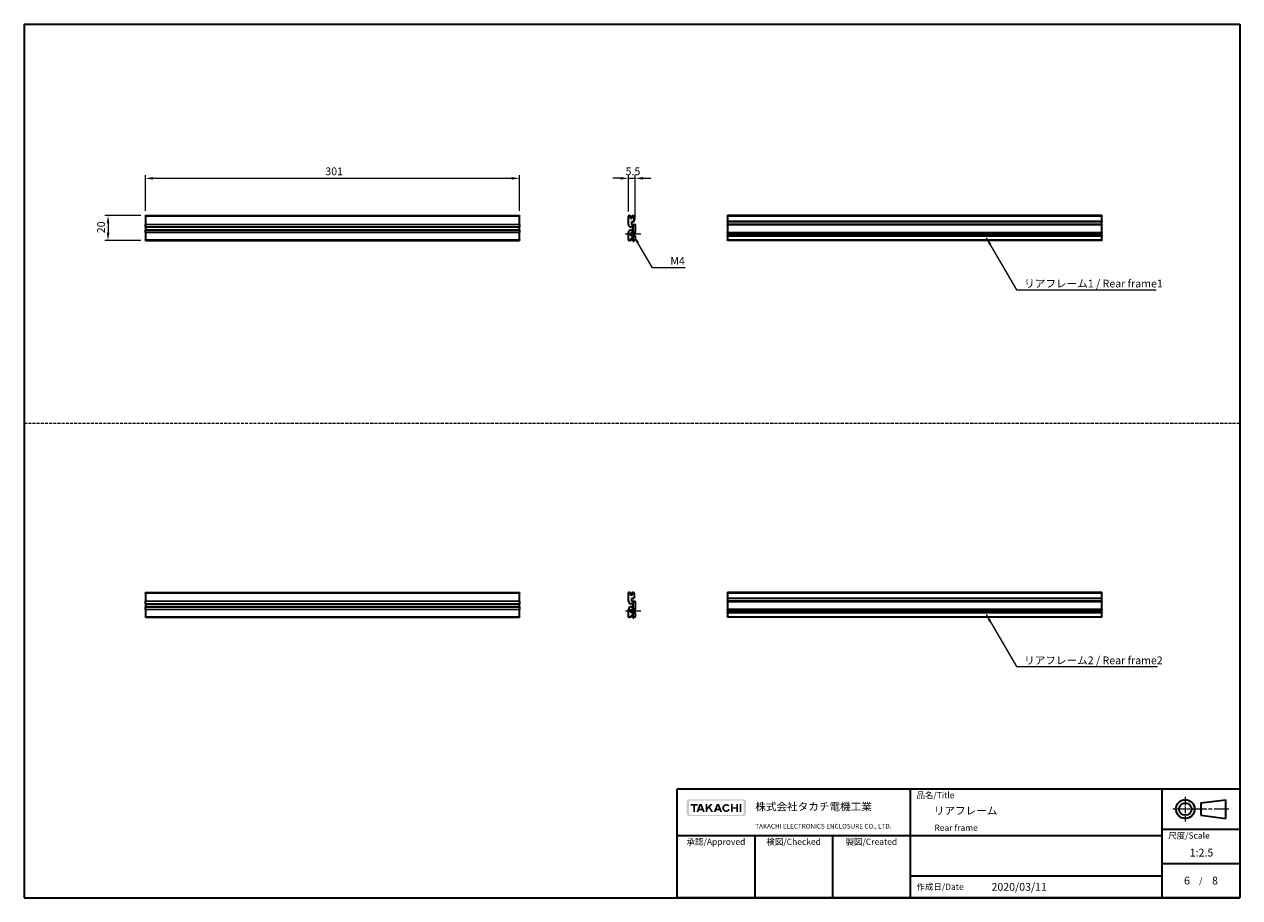
# Model space of a CAD drawing. Units: millimetres. Extents: x 5 to 10046, y 5 to 1270.
# Drawn here: x 6702 to 7680, y 5 to 708 of the extents above; entities that cross this region are included whole.
import ezdxf
from ezdxf.enums import TextEntityAlignment as Align

# ---------------------------------------------------------------- set-up
doc = ezdxf.new("R2010")
doc.units = ezdxf.units.MM
doc.linetypes.add('CHAIN', pattern=[0.35429999999999995, 0.2362, -0.0295, 0.0591, -0.0295])
doc.linetypes.add('DASH_DOT', pattern=[0.37, 0.24, -0.06, 0.01, -0.06])
for name, color, linetype, lineweight in [('Border (ISO)', 7, 'Continuous', 35), ('Center Mark (ISO)', 131, 'Continuous', 18), ('Dimension (ISO)', 7, 'Continuous', 18), ('Dimension (ISO) @ 1', 7, 'Continuous', 18), ('Hatch (ISO)', 1, 'Continuous', 18), ('Sketch Geometry (ISO)', 7, 'Continuous', 18), ('Symbol (ISO)', 7, 'Continuous', 18), ('Symbol (ISO) @ 1', 7, 'Continuous', 18), ('Title (ISO)', 7, 'Continuous', 35), ('Visible (ISO)', 7, 'Continuous', 35), ('Visible Narrow (ISO)', 7, 'Continuous', 25)]:
    doc.layers.add(name, color=color, linetype=linetype, lineweight=lineweight)
doc.styles.add('Note Text (TK)', font='MS PGothic.ttf')
doc.styles.add('文字スタイル67', font='arial.ttf')
doc.dimstyles.new('Default - Method 1b (TK)', dxfattribs={"dimscale": 4, "dimtxt": 2.5, "dimasz": 2.5, "dimexe": 1, "dimexo": 1.499999999999999, "dimgap": 1, "dimtad": 1, "dimtoh": 1, "dimrnd": 1e-08, "dimdsep": 46, "dimtxsty": 'Note Text (TK)', "dimcen": 0.09, "dimdle": 5, "dimclrd": 100, "dimclre": 100, "dimclrt": 7, "dimadec": 1, "dimazin": 1, "dimtfac": 1, "dimtmove": 0, "dimatfit": 3, "dimfxl": 1, "dimtolj": 1, "dimlwd": -1, "dimlwe": -1, "dimarcsym": 0})
doc.dimstyles.new('Default - Method 1b (TK)$7', dxfattribs={"dimscale": 4, "dimtxt": 2.5, "dimasz": 2.5, "dimexe": 1, "dimexo": 1.499999999999999, "dimgap": 1, "dimtad": 1, "dimtoh": 1, "dimrnd": 1e-08, "dimdsep": 46, "dimtxsty": 'Note Text (TK)', "dimcen": 0.09, "dimdle": 5, "dimclrd": 100, "dimclre": 100, "dimclrt": 7, "dimadec": 1, "dimazin": 1, "dimtfac": 1, "dimtmove": 0, "dimatfit": 3, "dimfxl": 1, "dimtolj": 1, "dimlwd": -1, "dimlwe": -1, "dimarcsym": 0})

# ---------------------------------------------------------------- blocks, each defined once
blk = doc.blocks.new('図面枠 tk図枠')
at = {"layer": 'Border (ISO)'}
for p, q in [((14.49999999999999, 289), (405.4999999999999, 289)), ((14.49999999999999, 289), (14.50000000000001, 8.000000000000007)), ((405.4999999999999, 289), (405.4999999999999, 8.000000000000007)), ((14.50000000000001, 8.000000000000007), (405.4999999999999, 8.000000000000007))]:
    blk.add_line(p, q, dxfattribs=at)
blk = doc.blocks.new('表題欄 tk表題欄')
at = {"layer": 'Hatch (ISO)'}
h = blk.add_hatch(color=256, dxfattribs=at)
edge = h.paths.add_edge_path(flags=0)
edge.add_arc((95.57537688673352, 236.2990653650367), 0.5958259999999996, 269.9999999999897, 360)
edge.add_line((96.17120288673351, 236.2990653650368), (96.17120288673348, 239.7107813650365))
edge.add_arc((95.5753768867335, 239.7107813650366), 0.5958259999999996, 0, 90.0000000000068)
edge.add_line((95.57537688673342, 240.3066073650366), (79.13710888673356, 240.3066073650366))
edge.add_arc((79.13710888673353, 239.7107813650366), 0.5958259999999996, 89.99999999999744, 180)
edge.add_line((78.54128288673353, 239.7107813650365), (78.54128288673331, 236.2990653650368))
edge.add_arc((79.13710888673332, 236.2990653650365), 0.5958259999999996, 180, 270.0000000000231)
edge.add_line((79.13710888673356, 235.7032393650365), (95.57537688673342, 235.7032393650367))
edge = h.paths.add_edge_path()
edge.add_line((77.83935088673357, 239.9556413650366), (77.83935088673357, 236.0542053650368))
edge.add_arc((78.54128288673346, 236.0542053650367), 0.7019319999998935, 180, 270.0000000000087)
edge.add_line((78.54128288673357, 235.3522733650368), (96.17120288673352, 235.3522733650368))
edge.add_arc((96.17120288673351, 236.0542053650367), 0.7019319999998921, 270, 360)
edge.add_line((96.8731348867334, 236.0542053650368), (96.87313488673352, 239.9556413650366))
edge.add_arc((96.1712028867336, 239.9556413650367), 0.7019319999998921, 0, 90.00000000000873)
edge.add_line((96.17120288673348, 240.6575733650367), (78.54128288673357, 240.6575733650366))
edge.add_arc((78.54128288673357, 239.9556413650366), 0.7019319999999984, 90, 180)
for points in [[(79.07181288673355, 239.1476033650369), (79.07181288673355, 238.6578833650367), (79.92066088673353, 238.6578833650367), (79.92066088673353, 236.6581933650368), (80.50832488673353, 236.6581933650368), (80.50832488673353, 238.6578833650367), (81.35717288673355, 238.6578833650367), (81.35717288673355, 239.1476033650369)], [(85.68407849525303, 236.6581933650368), (84.9434673993943, 237.8918698287545), (84.41792288673358, 237.3246628822781), (84.41792288673358, 236.6581933650368), (83.89555488673355, 236.6581933650368), (83.89555488673355, 239.1476033650369), (84.41792288673358, 239.1476033650369), (84.41792288673358, 238.0993979968839), (85.38913556809511, 239.1476033650369), (86.10696490847272, 239.1476033650369), (85.31925422435492, 238.2974470774499), (86.30334488673353, 236.6581933650368)], [(92.09142939614459, 239.1476033650369), (92.09142939614459, 236.6581933650368), (92.60971639614465, 236.6581933650368), (92.60971639614465, 237.6580383650368), (93.76872039614462, 237.6580383650368), (93.76872039614462, 236.6581933650368), (94.28700739614459, 236.6581933650368), (94.28700739614459, 239.1476033650369), (93.76872039614462, 239.1476033650369), (93.76872039614462, 238.1477583650367), (92.60971639614465, 238.1477583650367), (92.60971639614465, 239.1476033650369)], [(94.84202339614467, 239.1476033650369), (94.84202339614467, 236.6581933650368), (95.36439139614473, 236.6581933650368), (95.36439139614473, 239.1476033650369)]]:
    blk.add_hatch(color=256, dxfattribs=at).paths.add_polyline_path(points)
h = blk.add_hatch(color=256, dxfattribs=at)
h.paths.add_polyline_path([(82.59020695886475, 237.7110913650368), (81.95242681460243, 237.7110913650368), (82.27131688673356, 238.5794973650367)], flags=0)
h.paths.add_polyline_path([(82.77903014574996, 237.1968853650368), (81.76360362771717, 237.1968853650368), (81.56578886050404, 236.6581933650368), (80.94907288673355, 236.6581933650368), (81.86321688673357, 239.1476033650369), (82.67941688673353, 239.1476033650369), (83.59356088673351, 236.6581933650368), (82.97684491296302, 236.6581933650368)])
h = blk.add_hatch(color=256, dxfattribs=at)
h.paths.add_polyline_path([(87.52707281460246, 237.7110913650368), (88.16485295886469, 237.7110913650368), (87.84596288673359, 238.5794973650367)], flags=0)
h.paths.add_polyline_path([(87.14043486050403, 236.6581933650368), (87.3382496277172, 237.1968853650368), (88.35367614574989, 237.1968853650368), (88.551490912963, 236.6581933650368), (89.16820688673343, 236.6581933650368), (88.25406288673352, 239.1476033650369), (87.43786288673356, 239.1476033650369), (86.52371888673358, 236.6581933650368)])
h = blk.add_hatch(color=256, dxfattribs=at)
edge = h.paths.add_edge_path()
edge.add_arc((90.52309888673334, 237.9028983650369), 1.273272000000011, 38.55054079078439, 336.5820184016556)
edge.add_line((91.69149139614446, 237.3968543650369), (91.17255542714857, 237.6216113977801))
edge.add_ellipse((90.52309888673352, 237.9028983650369), major_axis=(0, -0.7998759999999119), ratio=0.8673469387756529, start_angle=128.5505407907963, end_angle=426.582018401653, ccw=False)
edge.add_line((91.09381514418376, 238.3576891122095), (91.51887237036831, 238.6964075050431))
at = {"layer": 'Title (ISO)'}
for p, q in [((74.70882392282105, 244.052739026017), (255.7088239228211, 244.052739026017)), ((74.70882392282105, 209.052739026017), (74.70882392282105, 244.052739026017)), ((149.7088239228211, 244.052739026017), (149.7088239228211, 209.052739026017)), ((230.7088239228211, 244.052739026017), (230.7088239228211, 209.052739026017)), ((255.7088239228211, 244.052739026017), (255.7088239228211, 209.052739026017)), ((243.2088239228211, 239.552739026017), (251.2088239228211, 240.5527390260171)), ((243.2088239228211, 239.552739026017), (243.2088239228211, 235.552739026017)), ((251.2088239228211, 234.552739026017), (251.2088239228211, 240.5527390260171)), ((243.2088239228211, 235.552739026017), (251.2088239228211, 234.552739026017)), ((230.7088239228211, 231.052739026017), (255.7088239228211, 231.052739026017)), ((74.70882392282105, 229.052739026017), (230.7088239228211, 229.052739026017)), ((99.70882392282108, 229.052739026017), (99.70882392282108, 209.052739026017)), ((124.708823922821, 229.052739026017), (124.708823922821, 209.052739026017)), ((230.7088239228211, 220.052739026017), (255.7088239228211, 220.052739026017)), ((149.7088239228211, 216.052739026017), (230.7088239228211, 216.052739026017)), ((255.7088239228211, 209.052739026017), (74.70882392282105, 209.052739026017))]:
    blk.add_line(p, q, dxfattribs=at)
at = {"layer": 'Title (ISO)', "color": 4, "linetype": 'CHAIN', "lineweight": 18, "ltscale": 8.889559745788574}
blk.add_line((238.2088239228211, 241.552739026017), (238.2088239228211, 233.552739026017), dxfattribs=at)
at = {"layer": 'Title (ISO)', "color": 4, "linetype": 'CHAIN', "lineweight": 18, "ltscale": 20.00163269042969}
blk.add_line((252.2088239228211, 237.552739026017), (234.2088239228211, 237.552739026017), dxfattribs=at)
at = {"layer": 'Title (ISO)'}
for radius in [3, 2]:
    blk.add_circle((238.2088239228211, 237.552739026017), radius, dxfattribs=at)
at = {"layer": 'Title (ISO)', "color": 1, "char_height": 2.000000029802322, "line_spacing_factor": 1.5, "style": 'Note Text (TK)'}
for s, insert, attachment_point in [('\\fＭＳ Ｐゴシック|b0|i0;\\H2.0000;品名/Title', (151.708823922821, 242.052739026017), 4), ('\\fＭＳ Ｐゴシック|b0|i0;\\H2.0000;承認/Approved', (87.20882392282108, 227.052739026017), 5), ('\\fＭＳ Ｐゴシック|b0|i0;\\H2.0000;検図/Checked', (112.208823922821, 227.052739026017), 5), ('\\fＭＳ Ｐゴシック|b0|i0;\\H2.0000;製図/Created', (137.2088239228211, 227.052739026017), 5), ('\\fＭＳ Ｐゴシック|b0|i0;\\H2.0000;尺度/Scale', (232.7088239228211, 229.052739026017), 4), ('\\fＭＳ Ｐゴシック|b0|i0;\\H2.0000;作成日/Date', (151.708823922821, 212.552739026017), 4)]:
    blk.add_mtext(s, dxfattribs=dict(at, insert=insert, attachment_point=attachment_point))
at = {"layer": 'Title (ISO)', "color": 7, "line_spacing_factor": 1.5, "style": 'Note Text (TK)'}
for s, insert, char_height, attachment_point in [('株式会社タカチ電機工業', (99.87313488673345, 238.052739026017), 2.5, 4), ('\\fArial|b0|i0;\\H1.4986;TAKACHI ELECTRONICS ENCLOSURE CO., LTD.', (99.87313488673342, 232.052739026017), 1.49859994649887, 4), ('\\fＭＳ Ｐゴシック|b0|i0;\\H2.0000;/', (243.2088239228211, 214.552739026017), 2.000000029802322, 5)]:
    blk.add_mtext(s, dxfattribs=dict(at, insert=insert, char_height=char_height, attachment_point=attachment_point))
at = {"layer": 'Title (ISO)', "color": 7}
for tag, p, height, style in [('<品名>_001', (157.524164831912, 235.7033072078352), 2.5, 'Note Text (TK)'), ('<Title>_001', (157.4932713957346, 230.5520568828656), 2.000000029802322, '文字スタイル67'), ('<ページ_No.>_001', (237.9488807410029, 213.302739026017), 2.5, 'Note Text (TK)'), ('<総ページ数>_001', (246.7997330137301, 213.302739026017), 2.5, 'Note Text (TK)'), ('作成日_001', (175.8664943773665, 211.2814322078352), 2.5, 'Note Text (TK)')]:
    blk.add_attdef(tag, p, '', height=height, dxfattribs=dict(at, style=style))
at = {"layer": 'Title (ISO)', "color": 7, "style": 'Note Text (TK)'}
blk.add_attdef('<尺度>', text='', height=2.5, dxfattribs=at).set_placement((243.2088239228211, 223.5527390260171), align=Align.MIDDLE_CENTER)
blk = doc.blocks.new('*D81')
at = {"layer": 'Defpoints', "color": 0}
for p in [(7100.718891251954, 583.792330351133), (6799.718891251953, 553.792330351133), (7100.718891251954, 553.792330351133)]:
    blk.add_point(p, dxfattribs=at)
at = {"layer": 'Dimension (ISO)', "color": 100}
for p, q in [((6799.718891251953, 557.542330351133), (6799.718891251953, 586.292330351133)), ((6805.968891251954, 583.792330351133), (7094.468891251954, 583.792330351133)), ((7100.718891251954, 557.542330351133), (7100.718891251954, 586.292330351133))]:
    blk.add_line(p, q, dxfattribs=at)
for points in [[(6805.968891251954, 584.8339970177996), (6805.968891251954, 582.7506636844664), (6799.718891251953, 583.792330351133)], [(7094.468891251954, 584.8339970177996), (7094.468891251954, 582.7506636844664), (7100.718891251954, 583.792330351133)]]:
    blk.add_solid(points, dxfattribs=at)
at = {"layer": 'Dimension (ISO)', "color": 7, "insert": (6944.483806024681, 589.417330351133), "char_height": 6.25, "attachment_point": 4, "style": 'Note Text (TK)'}
blk.add_mtext('\\A1;301', dxfattribs=at)
blk = doc.blocks.new('*D82')
at = {"layer": 'Defpoints', "color": 0}
for p in [(6799.718891251957, 553.7923303511332), (6769.718891251955, 533.7923303511332), (6799.718891251957, 533.7923303511332)]:
    blk.add_point(p, dxfattribs=at)
at = {"layer": 'Dimension (ISO)', "color": 100}
for p, q in [((6795.968891251956, 553.7923303511332), (6767.218891251954, 553.7923303511332)), ((6769.718891251955, 547.5423303511332), (6769.718891251955, 540.0423303511332)), ((6795.968891251956, 533.7923303511332), (6767.218891251954, 533.7923303511332))]:
    blk.add_line(p, q, dxfattribs=at)
for points in [[(6768.677224585288, 547.5423303511332), (6770.760557918622, 547.5423303511332), (6769.718891251955, 553.7923303511332)], [(6768.677224585288, 540.0423303511332), (6770.760557918622, 540.0423303511332), (6769.718891251955, 533.7923303511332)]]:
    blk.add_solid(points, dxfattribs=at)
at = {"layer": 'Dimension (ISO)', "color": 7, "insert": (6764.093891251953, 539.6375008056784), "char_height": 6.25, "attachment_point": 4, "rotation": 90, "style": 'Note Text (TK)'}
blk.add_mtext('\\A1;20', dxfattribs=at)
blk = doc.blocks.new('*D83')
at = {"layer": 'Defpoints', "color": 0}
for p in [(7193.724462902102, 583.792330351133), (7188.224462902103, 553.292330351133), (7193.724462902102, 546.292330351133)]:
    blk.add_point(p, dxfattribs=at)
at = {"layer": 'Dimension (ISO)', "color": 100}
for p, q in [((7181.974462902103, 583.792330351133), (7175.724462902103, 583.792330351133)), ((7188.224462902103, 557.042330351133), (7188.224462902103, 586.292330351133)), ((7188.224462902103, 583.792330351133), (7193.724462902102, 583.792330351133)), ((7193.724462902102, 550.042330351133), (7193.724462902102, 586.292330351133)), ((7199.974462902102, 583.792330351133), (7206.224462902103, 583.792330351133))]:
    blk.add_line(p, q, dxfattribs=at)
for points in [[(7181.974462902103, 584.8339970177996), (7181.974462902103, 582.7506636844664), (7188.224462902103, 583.792330351133)], [(7199.974462902102, 584.8339970177996), (7199.974462902102, 582.7506636844664), (7193.724462902102, 583.792330351133)]]:
    blk.add_solid(points, dxfattribs=at)
at = {"layer": 'Dimension (ISO)', "color": 7, "insert": (7185.967360629375, 589.417330351133), "char_height": 6.25, "attachment_point": 4, "style": 'Note Text (TK)'}
blk.add_mtext('\\A1;5.5', dxfattribs=at)
blk = doc.blocks.new('*D84')
at = {"layer": 'Defpoints', "color": 0}
for p in [(7191.974462902102, 538.7923303511334), (7192.784962902102, 537.388503171599)]:
    blk.add_point(p, dxfattribs=at)
at = {"layer": 'Dimension (ISO)', "color": 100}
for p, q in [((7207.607638294502, 511.7148762878514), (7195.909962902101, 531.9758443979458)), ((7233.85072881404, 511.7148762878509), (7207.607638294502, 511.7148762878514))]:
    blk.add_line(p, q, dxfattribs=at)
blk.add_solid([(7196.81207269771, 532.4966777312793), (7195.007853106492, 531.4550110646123), (7192.784962902102, 537.388503171599)], dxfattribs=at)
at = {"layer": 'Dimension (ISO)', "color": 7, "insert": (7220.072319723131, 517.3398762878519), "char_height": 6.25, "attachment_point": 4, "style": 'Note Text (TK)'}
blk.add_mtext('\\A1; \\fＭＳ Ｐゴシック|b0|i0;\\H6.2500;M4', dxfattribs=at)

msp = doc.modelspace()

# ---------------------------------------------------------------- linework, layer by layer
at = {"layer": 'Center Mark (ISO)', "linetype": 'CHAIN', "ltscale": 5.55593729019165}
for p, q in [((7198.224462902103, 538.792330351133), (7185.724462902102, 538.792330351133)), ((7198.294062278311, 235.7114534068688), (7185.79406227831, 235.7114534068688))]:
    msp.add_line(p, q, dxfattribs=at)
at = {"layer": 'Center Mark (ISO)', "linetype": 'CHAIN', "ltscale": 6.27644395828247}
for p, q in [((7191.974462902102, 546.663330351133), (7191.974462902102, 532.542330351133)), ((7192.04406227831, 243.5824534068688), (7192.04406227831, 229.4614534068688))]:
    msp.add_line(p, q, dxfattribs=at)
at = {"layer": 'Sketch Geometry (ISO)', "color": 4, "linetype": 'DASH_DOT', "lineweight": 18, "ltscale": 9.032109260559082}
msp.add_line((6702.381179285588, 386.8240733923333), (7679.881164992176, 386.8240733923333), dxfattribs=at)
at = {"layer": 'Visible (ISO)'}
for p, q in [((6799.718891251953, 553.292330351133), (6799.718891251953, 553.792330351133)), ((6799.718891251953, 553.792330351133), (7100.718891251954, 553.792330351133)), ((6799.718891251953, 553.292330351133), (6799.718891251953, 546.692330351133)), ((7100.718891251954, 553.792330351133), (7100.718891251954, 553.292330351133)), ((7100.718891251954, 546.692330351133), (7100.718891251954, 553.292330351133)), ((7188.224462902103, 546.692330351133), (7188.224462902103, 553.292330351133)), ((7188.724462902102, 553.792330351133), (7189.424462902103, 553.792330351133)), ((7189.724462902103, 553.492330351133), (7189.724462902103, 552.0923303511331)), ((7190.024462902103, 551.792330351133), (7190.924462902102, 551.792330351133)), ((7192.324462902103, 548.892330351133), (7190.724462902102, 548.892330351133)), ((7190.724462902102, 548.892330351133), (7190.724462902102, 546.692330351133)), ((7191.224462902103, 552.0923303511331), (7191.224462902103, 553.492330351133)), ((7191.524462902103, 553.792330351133), (7192.224462902102, 553.792330351133)), ((7192.724462902103, 553.292330351133), (7192.724462902103, 549.292330351133)), ((7569.025714636443, 553.792330351133), (7268.025714636443, 553.792330351133)), ((7268.025714636443, 553.292330351133), (7268.025714636443, 553.792330351133)), ((7268.025714636443, 553.292330351133), (7268.025714636443, 549.292330351133)), ((7268.025714636443, 548.8923303511332), (7268.025714636443, 549.292330351133)), ((7569.025714636443, 548.892330351133), (7268.025714636443, 548.892330351133)), ((7268.025714636443, 548.892330351133), (7268.025714636443, 546.692330351133)), ((7569.025714636443, 553.792330351133), (7569.025714636445, 553.292330351133)), ((7569.025714636445, 549.292330351133), (7569.025714636445, 553.292330351133)), ((7569.025714636443, 549.292330351133), (7569.025714636443, 548.892330351133)), ((7569.025714636442, 546.692330351133), (7569.025714636442, 548.892330351133)), ((6799.718891251953, 544.6923303511331), (6799.718891251953, 546.692330351133)), ((6799.718891251953, 544.6923303511331), (6799.718891251953, 544.392330351133)), ((6799.718891251953, 544.6923303511331), (7100.718891251954, 544.6923303511331)), ((6799.718891251953, 544.392330351133), (6799.718891251953, 542.4923303511331)), ((6799.718891251953, 542.4923303511331), (6799.718891251953, 542.192330351133)), ((6799.718891251953, 540.1923303511331), (6799.718891251953, 542.1923303511331)), ((6799.718891251953, 542.192330351133), (7100.718891251954, 542.192330351133)), ((6799.718891251953, 540.1923303511331), (6799.718891251953, 534.292330351133)), ((7100.718891251954, 546.692330351133), (7100.718891251954, 544.6923303511331)), ((7100.718891251954, 544.392330351133), (7100.718891251954, 544.6923303511331)), ((7100.718891251954, 542.4923303511331), (7100.718891251954, 544.392330351133)), ((7100.718891251954, 542.192330351133), (7100.718891251954, 542.4923303511331)), ((7100.718891251954, 542.1923303511331), (7100.718891251954, 540.1923303511331)), ((7100.718891251954, 534.292330351133), (7100.718891251954, 540.1923303511331)), ((7188.224462902103, 534.292330351133), (7188.224462902103, 540.1923303511331)), ((7191.424462902102, 544.6923303511331), (7190.224462902103, 544.6923303511331)), ((7190.224462902103, 542.192330351133), (7191.424462902102, 542.192330351133)), ((7190.724462902102, 546.692330351133), (7193.324462902103, 546.692330351133)), ((7191.724462902103, 542.4923303511331), (7191.724462902103, 544.392330351133)), ((7193.724462902102, 546.292330351133), (7193.724462902102, 540.2679658074704)), ((7569.025714636445, 546.692330351133), (7268.025714636443, 546.692330351133)), ((7268.025714636443, 546.292330351133), (7268.025714636443, 546.6923303511331)), ((7268.025714636443, 546.292330351133), (7268.025714636443, 540.2679658074704)), ((7268.025714636443, 539.8679658074705), (7268.025714636443, 540.2679658074704)), ((7569.025714636445, 539.8679658074705), (7268.025714636443, 539.8679658074705)), ((7268.025714636443, 539.5997403309548), (7268.025714636443, 539.8679658074705)), ((7268.025714636443, 539.5403071066355), (7268.025714636443, 539.5997403309548)), ((7279.825714636442, 539.5997403309548), (7268.025714636443, 539.5997403309548)), ((7268.025714636443, 539.5403071066355), (7268.025714636443, 538.0443535956305)), ((7569.025714636442, 539.5403071066355), (7268.025714636443, 539.5403071066355)), ((7268.025714636443, 537.9849203713112), (7268.025714636443, 538.0443535956305)), ((7569.025714636442, 538.0443535956305), (7268.025714636443, 538.0443535956305)), ((7268.025714636443, 537.9849203713112), (7279.825714636442, 537.9849203713112)), ((7268.025714636443, 537.7166948947956), (7268.025714636443, 537.9849203713112)), ((7268.025714636443, 537.3166948947955), (7268.025714636443, 537.7166948947956)), ((7569.025714636445, 537.7166948947956), (7268.025714636443, 537.7166948947956)), ((7279.825714636442, 539.8679658074705), (7279.825714636442, 539.6748370926088)), ((7279.825714636442, 539.5997403309548), (7279.825714636442, 539.6748370926088)), ((7279.825714636442, 537.9098236096572), (7279.825714636442, 537.9849203713112)), ((7279.825714636442, 537.9098236096572), (7279.825714636442, 537.7166948947958)), ((7557.225714636442, 539.6748370926088), (7557.225714636442, 539.8679658074703)), ((7557.225714636442, 539.6748370926088), (7557.225714636442, 539.5997403309548)), ((7569.025714636442, 539.5997403309548), (7557.225714636442, 539.5997403309548)), ((7557.225714636442, 537.9849203713112), (7569.025714636442, 537.9849203713112)), ((7557.225714636442, 537.9849203713112), (7557.225714636442, 537.9098236096572)), ((7557.225714636442, 537.7166948947956), (7557.225714636442, 537.9098236096572)), ((7569.025714636445, 546.6923303511331), (7569.025714636445, 546.292330351133)), ((7569.025714636445, 540.2679658074704), (7569.025714636445, 546.292330351133)), ((7569.025714636445, 540.2679658074704), (7569.025714636445, 539.8679658074705)), ((7569.025714636442, 539.8679658074705), (7569.025714636442, 539.5997403309548)), ((7569.025714636442, 539.5997403309548), (7569.025714636442, 539.5403071066355)), ((7569.025714636442, 538.0443535956305), (7569.025714636442, 539.5403071066355)), ((7569.025714636442, 538.0443535956305), (7569.025714636442, 537.9849203713112)), ((7569.025714636442, 537.9849203713112), (7569.025714636442, 537.7166948947956)), ((7569.025714636445, 537.7166948947958), (7569.025714636445, 537.3166948947955)), ((6799.718891251953, 533.792330351133), (6799.718891251953, 534.292330351133)), ((6799.718891251953, 533.792330351133), (7100.718891251954, 533.792330351133)), ((7100.718891251954, 534.292330351133), (7100.718891251954, 533.792330351133)), ((7189.924462902102, 533.792330351133), (7188.724462902102, 533.792330351133)), ((7190.224462902103, 534.9923303511331), (7190.224462902103, 534.092330351133)), ((7191.424462902102, 535.292330351133), (7190.524462902103, 535.292330351133)), ((7191.724462902103, 534.092330351133), (7191.724462902103, 534.9923303511331)), ((7193.224462902103, 533.792330351133), (7192.024462902103, 533.792330351133)), ((7193.724462902102, 537.3166948947955), (7193.724462902102, 534.292330351133)), ((7268.025714636443, 537.3166948947955), (7268.025714636443, 534.292330351133)), ((7268.025714636443, 533.792330351133), (7268.025714636443, 534.292330351133)), ((7569.025714636445, 533.792330351133), (7268.025714636443, 533.792330351133)), ((7569.025714636445, 534.292330351133), (7569.025714636445, 537.3166948947955)), ((7569.025714636445, 534.292330351133), (7569.025714636445, 533.792330351133)), ((6799.718891251953, 250.2114534068688), (6799.718891251953, 250.7114534068688)), ((6799.718891251953, 250.7114534068688), (7100.718891251954, 250.7114534068688)), ((6799.718891251953, 250.2114534068688), (6799.718891251953, 243.6114534068688)), ((7100.718891251954, 250.7114534068688), (7100.718891251954, 250.2114534068688)), ((7100.718891251954, 243.6114534068688), (7100.718891251954, 250.2114534068688)), ((7188.294062278311, 243.6114534068688), (7188.294062278311, 250.2114534068688)), ((7188.794062278311, 250.7114534068688), (7189.494062278311, 250.7114534068688)), ((7189.794062278311, 250.4114534068687), (7189.794062278311, 249.0114534068688)), ((7190.094062278311, 248.7114534068687), (7190.994062278311, 248.7114534068687)), ((7192.39406227831, 245.8114534068688), (7190.794062278311, 245.8114534068688)), ((7190.794062278311, 245.8114534068688), (7190.794062278311, 243.6114534068688)), ((7191.294062278311, 249.0114534068688), (7191.294062278311, 250.4114534068687)), ((7191.594062278311, 250.7114534068688), (7192.294062278311, 250.7114534068688)), ((7192.794062278311, 250.2114534068688), (7192.794062278311, 246.2114534068688)), ((7568.94816542442, 250.7114534068688), (7267.948165424421, 250.7114534068688)), ((7267.948165424421, 250.2114534068688), (7267.948165424421, 250.7114534068688)), ((7267.948165424421, 250.2114534068688), (7267.948165424421, 246.2114534068688)), ((7267.948165424421, 245.8114534068688), (7267.948165424421, 246.2114534068688)), ((7568.94816542442, 245.8114534068688), (7267.948165424421, 245.8114534068688)), ((7267.94816542442, 245.8114534068688), (7267.94816542442, 243.6114534068688)), ((7568.94816542442, 250.7114534068688), (7568.94816542442, 250.2114534068688)), ((7568.94816542442, 246.2114534068688), (7568.94816542442, 250.2114534068688)), ((7568.94816542442, 246.2114534068688), (7568.94816542442, 245.8114534068688)), ((7568.94816542442, 243.6114534068688), (7568.94816542442, 245.8114534068688)), ((6799.718891251953, 241.6114534068688), (6799.718891251953, 243.6114534068688)), ((6799.718891251953, 241.6114534068688), (6799.718891251953, 241.3114534068688)), ((6799.718891251953, 241.6114534068688), (7100.718891251954, 241.6114534068688)), ((6799.718891251953, 241.3114534068688), (6799.718891251953, 239.4114534068688)), ((6799.718891251953, 239.4114534068688), (6799.718891251953, 239.1114534068687)), ((6799.718891251953, 237.1114534068687), (6799.718891251953, 239.1114534068687)), ((6799.718891251953, 239.1114534068687), (7100.718891251954, 239.1114534068687)), ((6799.718891251953, 237.1114534068687), (6799.718891251953, 231.2114534068688)), ((7100.718891251954, 243.6114534068688), (7100.718891251954, 241.6114534068688)), ((7100.718891251954, 241.3114534068688), (7100.718891251954, 241.6114534068688)), ((7100.718891251954, 239.4114534068688), (7100.718891251954, 241.3114534068688)), ((7100.718891251954, 239.1114534068687), (7100.718891251954, 239.4114534068688)), ((7100.718891251954, 239.1114534068687), (7100.718891251954, 237.1114534068687)), ((7100.718891251954, 231.2114534068688), (7100.718891251954, 237.1114534068687)), ((7188.294062278311, 231.2114534068688), (7188.294062278311, 237.1114534068687)), ((7191.494062278312, 241.6114534068688), (7190.294062278311, 241.6114534068688)), ((7190.294062278311, 239.1114534068687), (7191.494062278312, 239.1114534068687)), ((7190.794062278311, 243.6114534068688), (7193.394062278311, 243.6114534068688)), ((7191.794062278311, 239.4114534068688), (7191.794062278311, 241.3114534068688)), ((7193.79406227831, 243.2114534068687), (7193.79406227831, 237.1870888632061)), ((7568.948165424422, 243.6114534068688), (7267.948165424421, 243.6114534068688)), ((7267.948165424421, 243.2114534068687), (7267.948165424421, 243.6114534068688)), ((7267.948165424421, 243.2114534068687), (7267.948165424421, 237.1870888632061)), ((7267.948165424421, 236.7870888632061), (7267.948165424421, 237.1870888632061)), ((7568.948165424422, 236.7870888632061), (7267.948165424421, 236.7870888632061)), ((7267.94816542442, 236.5188633866906), (7267.94816542442, 236.7870888632061)), ((7267.94816542442, 236.4594301623712), (7267.94816542442, 236.5188633866906)), ((7279.748165424421, 236.5188633866906), (7267.94816542442, 236.5188633866906)), ((7267.94816542442, 236.4594301623712), (7267.94816542442, 234.9634766513663)), ((7568.94816542442, 236.4594301623712), (7267.94816542442, 236.4594301623712)), ((7267.94816542442, 234.9040434270469), (7267.94816542442, 234.9634766513663)), ((7568.94816542442, 234.9634766513663), (7267.94816542442, 234.9634766513663)), ((7267.94816542442, 234.9040434270469), (7279.748165424421, 234.9040434270469)), ((7267.94816542442, 234.6358179505314), (7267.94816542442, 234.9040434270469)), ((7267.948165424421, 234.2358179505314), (7267.948165424421, 234.6358179505314)), ((7568.948165424422, 234.6358179505314), (7267.948165424421, 234.6358179505314)), ((7279.748165424421, 236.7870888632062), (7279.748165424421, 236.5939601483445)), ((7279.748165424421, 236.5188633866906), (7279.748165424421, 236.5939601483445)), ((7279.748165424421, 234.828946665393), (7279.748165424419, 234.9040434270469)), ((7279.748165424421, 234.828946665393), (7279.748165424421, 234.6358179505314)), ((7557.148165424419, 236.5939601483445), (7557.148165424419, 236.7870888632062)), ((7557.148165424419, 236.5939601483445), (7557.148165424419, 236.5188633866906)), ((7568.94816542442, 236.5188633866906), (7557.148165424419, 236.5188633866906)), ((7557.148165424419, 234.9040434270469), (7568.94816542442, 234.9040434270469)), ((7557.148165424419, 234.9040434270469), (7557.148165424419, 234.828946665393)), ((7557.148165424419, 234.6358179505314), (7557.148165424419, 234.828946665393)), ((7568.948165424422, 243.6114534068688), (7568.948165424422, 243.2114534068687)), ((7568.948165424422, 237.1870888632061), (7568.948165424422, 243.2114534068687)), ((7568.948165424422, 237.1870888632061), (7568.948165424422, 236.7870888632061)), ((7568.94816542442, 236.7870888632061), (7568.94816542442, 236.5188633866905)), ((7568.94816542442, 236.5188633866906), (7568.94816542442, 236.4594301623712)), ((7568.948165424419, 234.9634766513663), (7568.948165424419, 236.4594301623712)), ((7568.94816542442, 234.9634766513663), (7568.94816542442, 234.9040434270469)), ((7568.94816542442, 234.9040434270469), (7568.94816542442, 234.6358179505314)), ((7568.948165424422, 234.6358179505314), (7568.948165424422, 234.2358179505314)), ((6799.718891251953, 230.7114534068688), (6799.718891251953, 231.2114534068688)), ((6799.718891251953, 230.7114534068688), (7100.718891251954, 230.7114534068688)), ((7100.718891251954, 231.2114534068688), (7100.718891251954, 230.7114534068688)), ((7189.99406227831, 230.7114534068688), (7188.794062278311, 230.7114534068688)), ((7190.294062278311, 231.9114534068688), (7190.294062278311, 231.0114534068687)), ((7191.494062278312, 232.2114534068687), (7190.594062278311, 232.2114534068687)), ((7191.794062278311, 231.0114534068687), (7191.794062278311, 231.9114534068688)), ((7193.294062278311, 230.7114534068688), (7192.094062278311, 230.7114534068688)), ((7193.79406227831, 234.2358179505314), (7193.79406227831, 231.2114534068688)), ((7267.948165424421, 234.2358179505314), (7267.948165424421, 231.2114534068688)), ((7267.948165424421, 230.7114534068688), (7267.948165424421, 231.2114534068688)), ((7568.94816542442, 230.7114534068688), (7267.948165424421, 230.7114534068688)), ((7568.948165424422, 231.2114534068688), (7568.948165424422, 234.2358179505314)), ((7568.948165424422, 231.2114534068688), (7568.94816542442, 230.7114534068688))]:
    msp.add_line(p, q, dxfattribs=at)
for centre, radius, start, end in [((7188.724462902102, 553.292330351133), 0.5000000000000134, 90, 180), ((7189.424462902103, 553.492330351133), 0.3000000000000003, 0, 90), ((7190.024462902103, 552.0923303511331), 0.2999999999999975, 180, 270), ((7190.924462902102, 552.0923303511331), 0.299999999999998, 270, 0), ((7191.524462902103, 553.492330351133), 0.2999999999999987, 90, 180), ((7192.224462902102, 553.292330351133), 0.500000000000005, 0, 90), ((7192.324462902103, 549.292330351133), 0.3999999999999985, 270, 0), ((7190.224462902103, 546.692330351133), 1.999999999999998, 180, 270), ((7190.224462902103, 540.1923303511331), 2.000000000000001, 90, 180), ((7190.324462902103, 538.792330351133), 0.7500000000000002, 86.44256538852994, 273.5574346115222), ((7190.389614417255, 539.8403071066355), 0.3000000000000003, 266.4425653884777, 306.6891067323775), ((7190.389614417255, 537.7443535956305), 0.3000000000000007, 53.31089326762239, 93.55743461147004), ((7191.974462902102, 538.792330351133), 1.620999999999999, 43.47499271654027, 150.1260361002257), ((7190.38961441725, 539.8403071066355), 0.3000000000000002, 306.6891067323775, 326.525437416082), ((7190.38961441725, 537.7443535956305), 0.300000000000006, 33.47456258391796, 53.31089326762247), ((7191.974462902102, 538.792330351133), 1.621, 209.8739638997741, 316.5250072834597), ((7191.974462902099, 538.792330351133), 1.6, 47.54584979558524, 146.5254374160811), ((7191.974462902099, 538.792330351133), 1.6, 213.4745625839189, 312.4541502044148), ((7191.424462902102, 544.392330351133), 0.3000000000000014, 0, 90), ((7191.424462902102, 542.4923303511331), 0.2999999999999992, 270, 0), ((7193.324462902099, 540.2679658074704), 0.4000000000000034, 227.545849795585, 244.2654024383962), ((7193.324462902099, 537.3166948947955), 0.4000000000000095, 115.7345975616038, 132.4541502044147), ((7193.324462902103, 540.2679658074704), 0.3999999999999999, 244.2654024383962, 0), ((7193.324462902103, 537.3166948947955), 0.4000000000000004, 0, 115.7345975616038), ((7193.324462902103, 546.292330351133), 0.4000000000000004, 0, 90), ((7188.724462902102, 534.292330351133), 0.5000000000000023, 180, 270), ((7189.924462902102, 534.092330351133), 0.3000000000000016, 270, 0), ((7190.524462902103, 534.9923303511331), 0.3000000000000008, 90, 180), ((7191.424462902102, 534.9923303511331), 0.2999999999999999, 0, 90), ((7192.024462902103, 534.092330351133), 0.2999999999999998, 180, 270), ((7193.224462902103, 534.292330351133), 0.5000000000000018, 270, 0), ((7188.794062278311, 250.2114534068688), 0.5000000000000134, 90, 180), ((7189.494062278311, 250.4114534068687), 0.3000000000000003, 0, 90), ((7190.094062278311, 249.0114534068688), 0.2999999999999975, 180, 270), ((7190.994062278311, 249.0114534068688), 0.299999999999998, 270, 0), ((7191.594062278311, 250.4114534068688), 0.2999999999999987, 90, 180), ((7192.294062278311, 250.2114534068688), 0.500000000000005, 0, 90), ((7192.39406227831, 246.2114534068688), 0.3999999999999985, 270, 0), ((7190.294062278311, 243.6114534068688), 1.999999999999998, 180, 270), ((7190.294062278311, 237.1114534068687), 2.000000000000001, 90, 180), ((7190.394062278311, 235.7114534068688), 0.7500000000000002, 86.44256538852994, 273.5574346115222), ((7190.459213793463, 236.7594301623712), 0.3000000000000003, 266.4425653884777, 306.6891067323775), ((7190.459213793463, 234.6634766513663), 0.3000000000000007, 53.31089326762242, 93.55743461147004), ((7192.04406227831, 235.7114534068688), 1.620999999999999, 43.47499271654027, 150.1260361002257), ((7190.459213793459, 236.7594301623712), 0.3000000000000002, 306.6891067323775, 326.5254374161193), ((7190.459213793459, 234.6634766513663), 0.300000000000006, 33.47456258388064, 53.31089326762239), ((7192.04406227831, 235.7114534068688), 1.621, 209.8739638997741, 316.5250072834597), ((7192.044062278307, 235.7114534068688), 1.6, 47.54584979558524, 146.5254374160811), ((7192.044062278307, 235.7114534068688), 1.6, 213.4745625839191, 312.4541502044148), ((7191.494062278312, 241.3114534068688), 0.3000000000000014, 0, 90), ((7191.494062278312, 239.4114534068688), 0.2999999999999992, 270, 0), ((7193.394062278308, 237.1870888632061), 0.4000000000000034, 227.5458497955849, 244.2654024383962), ((7193.394062278311, 237.1870888632061), 0.3999999999999999, 244.2654024383962, 0), ((7193.394062278311, 234.2358179505314), 0.4000000000000004, 0, 115.7345975616038), ((7193.394062278311, 243.2114534068687), 0.4000000000000004, 0, 90), ((7188.794062278311, 231.2114534068688), 0.5000000000000023, 180, 270), ((7189.99406227831, 231.0114534068687), 0.3000000000000016, 270, 0), ((7190.594062278311, 231.9114534068688), 0.3000000000000008, 90, 180), ((7191.494062278312, 231.9114534068688), 0.2999999999999999, 0, 90), ((7192.094062278311, 231.0114534068687), 0.2999999999999998, 180, 270), ((7193.394062278308, 234.2358179505314), 0.4000000000000095, 115.7345975616038, 132.4541502044147), ((7193.294062278311, 231.2114534068688), 0.5000000000000018, 270, 0)]:
    msp.add_arc(centre, radius, start, end, dxfattribs=at)
at = {"layer": 'Visible Narrow (ISO)'}
for p, q in [((6799.718891251953, 553.292330351133), (7100.718891251954, 553.292330351133)), ((7569.025714636445, 553.292330351133), (7268.025714636443, 553.292330351133)), ((7569.025714636445, 549.292330351133), (7268.025714636443, 549.292330351133)), ((6799.718891251953, 546.692330351133), (7100.718891251954, 546.692330351133)), ((6799.718891251953, 544.392330351133), (7100.718891251954, 544.392330351133)), ((6799.718891251953, 542.4923303511331), (7100.718891251954, 542.4923303511331)), ((6799.718891251953, 540.1923303511331), (7100.718891251954, 540.1923303511331)), ((7569.025714636445, 546.292330351133), (7268.025714636443, 546.292330351133)), ((7569.025714636445, 540.2679658074704), (7268.025714636443, 540.2679658074704)), ((7557.225714636442, 539.6748370926088), (7279.825714636442, 539.6748370926088)), ((7557.225714636442, 537.9098236096573), (7279.825714636442, 537.9098236096573)), ((6799.718891251953, 534.292330351133), (7100.718891251954, 534.292330351133)), ((7569.025714636445, 537.3166948947955), (7268.025714636443, 537.3166948947955)), ((7569.025714636445, 534.292330351133), (7268.025714636443, 534.292330351133)), ((6799.718891251953, 250.2114534068688), (7100.718891251954, 250.2114534068688)), ((7568.94816542442, 250.2114534068688), (7267.948165424421, 250.2114534068688)), ((7568.94816542442, 246.2114534068688), (7267.948165424421, 246.2114534068688)), ((6799.718891251953, 243.6114534068688), (7100.718891251954, 243.6114534068688)), ((6799.718891251953, 241.3114534068688), (7100.718891251954, 241.3114534068688)), ((6799.718891251953, 239.4114534068688), (7100.718891251954, 239.4114534068688)), ((6799.718891251953, 237.1114534068687), (7100.718891251954, 237.1114534068687)), ((7568.948165424422, 243.2114534068687), (7267.948165424421, 243.2114534068687)), ((7568.948165424422, 237.1870888632061), (7267.948165424421, 237.1870888632061)), ((7557.148165424419, 236.5939601483445), (7279.748165424421, 236.5939601483445)), ((7557.148165424419, 234.828946665393), (7279.748165424421, 234.828946665393)), ((6799.718891251953, 231.2114534068688), (7100.718891251954, 231.2114534068688)), ((7568.948165424422, 234.2358179505314), (7267.948165424421, 234.2358179505314)), ((7568.948165424422, 231.2114534068688), (7267.948165424421, 231.2114534068688))]:
    msp.add_line(p, q, dxfattribs=at)

# ---------------------------------------------------------------- block references
at = {"xscale": 2.5, "yscale": 2.5, "zscale": 2.5}
msp.add_blockref('図面枠 tk図枠', (6666.131202996294, -14.82613428945321), dxfattribs=at)
ref = msp.add_blockref('表題欄 tk表題欄', (7040.60914318924, -517.4579818544958), dxfattribs=dict(xscale=2.5, yscale=2.5, zscale=2.5))
ref.add_attrib('<品名>_001', 'リアフレーム', (7433.851373450839, 72.0488657105468), dxfattribs={"layer": 'Title (ISO)', "color": 7, "height": 6.25, "style": 'Note Text (TK)'})
ref.add_attrib('<尺度>_001', '1:2.5', (7639.717850723567, 38.29886571054688), dxfattribs={"layer": 'Title (ISO)', "color": 7, "height": 6.25, "style": 'Note Text (TK)'})
ref.add_attrib('作成日_001', '2020/03/11', (7480.275379132656, 10.74559866509229), dxfattribs={"layer": 'Title (ISO)', "color": 7, "height": 6.25, "style": 'Note Text (TK)'})
ref.add_attrib('<Title>_001', 'Rear frame', (7434.332089754824, 58.92216035266821), dxfattribs={"layer": 'Title (ISO)', "color": 7, "height": 5.000000074505805, "style": '文字スタイル67'})
ref.add_attrib('<ページ_No.>_001', '6', (7635.108475723566, 15.79886571054682), dxfattribs={"layer": 'Title (ISO)', "color": 7, "height": 6.25, "style": 'Note Text (TK)'})
ref.add_attrib('<総ページ数>_001', '8', (7657.608475723566, 15.79886571054682), dxfattribs={"layer": 'Title (ISO)', "color": 7, "height": 6.25, "style": 'Note Text (TK)'})

# ---------------------------------------------------------------- texts
at = {"layer": 'Symbol (ISO)', "color": 7, "char_height": 6.25, "width": 111.9517564773559, "attachment_point": 1, "line_spacing_factor": 1.5, "style": 'Note Text (TK)'}
for s, insert in [('{\\fＭＳ Ｐゴシック|b0|i0;リアフレーム1 / Rear frame1}', (7506.585093579349, 502.2761921442978)), ('{\\fＭＳ Ｐゴシック|b0|i0;リアフレーム2 / Rear frame2}', (7506.507544367328, 199.1953152000336))]:
    msp.add_mtext(s, dxfattribs=dict(at, insert=insert))

# ---------------------------------------------------------------- dimensions: what is measured, and where the dimension line sits
at = {"layer": 'Dimension (ISO) @ 1', "color": 100}
for base, p2, angle, picture, middle in [((7100.718891251954, 583.792330351133), (7100.718891251954, 553.792330351133), 180, '*D81', (6950.218891251953, 583.792330351133)), ((6769.718891251955, 533.7923303511332), (6799.718891251953, 533.792330351133), 270, '*D82', (6769.718891251954, 543.7923303511329))]:
    dim = msp.add_linear_dim(base=base, p1=(6799.718891251953, 553.792330351133), p2=p2, angle=angle, dimstyle='Default - Method 1b (TK)', override={"dimscale": 1, "dimtxt": 6.25, "dimasz": 6.25, "dimexe": 2.5, "dimexo": 3.749999999999999, "dimgap": 2.5, "dimtoh": 0, "dimdec": 2, "dimcen": 0.225, "dimtol": 0, "dimlim": 0, "dimtp": 0, "dimtm": 0, "dimtdec": 2, "dimtix": 0, "dimtofl": 0, "dimtmove": 0, "dimatfit": 1}, dxfattribs=at)
    dim.commit()
    dim.dimension.update_dxf_attribs({"geometry": picture, "text_midpoint": middle, "dimtype": 128})
dim = msp.add_linear_dim(base=(7193.724462902102, 583.792330351133), p1=(7188.224462902103, 553.292330351133), p2=(7193.724462902102, 546.292330351133), dimstyle='Default - Method 1b (TK)', override={"dimscale": 1, "dimtxt": 6.25, "dimasz": 6.25, "dimexe": 2.5, "dimexo": 3.749999999999999, "dimgap": 2.5, "dimtoh": 0, "dimdec": 2, "dimcen": 0.225, "dimtol": 0, "dimlim": 0, "dimtp": 0, "dimtm": 0, "dimtdec": 2, "dimtix": 0, "dimtofl": 1, "dimtmove": 0, "dimatfit": 1}, dxfattribs=at)
dim.commit()
dim.dimension.update_dxf_attribs({"geometry": '*D83', "text_midpoint": (7190.974462902102, 583.792330351133), "dimtype": 128})
dim = msp.add_radius_dim(center=(7191.974462902102, 538.7923303511334), mpoint=(7192.784962902102, 537.388503171599), text=' \\fＭＳ Ｐゴシック|b0|i0;\\H6.2500;M4', dimstyle='Default - Method 1b (TK)', override={"dimscale": 1, "dimtxt": 6.25, "dimasz": 6.25, "dimexe": 2.5, "dimexo": 3.749999999999999, "dimgap": 2.5, "dimtih": 1, "dimdec": 2, "dimlfac": 1.000000000000011, "dimcen": 0, "dimtol": 0, "dimlim": 0, "dimtp": 0, "dimtm": 0, "dimtdec": 2, "dimtix": 0, "dimtofl": 0, "dimtmove": 0, "dimatfit": 3}, dxfattribs=at)
dim.commit()
dim.dimension.update_dxf_attribs({"geometry": '*D84', "text_midpoint": (7226.961524268586, 511.7148762878518), "dimtype": 132})

# ---------------------------------------------------------------- leaders
at = {"layer": 'Symbol (ISO) @ 1', "color": 100, "annotation_type": 0, "has_hookline": 1, "hookline_direction": 0}
for points, text_width in [([(7476.063692367876, 535.982158880107), (7500.335093579349, 494.1671413527001), (7506.585093579349, 494.1671413527001)], 106.0369318181818), ([(7475.986143155854, 232.9012819358428), (7500.257544367328, 191.0862644084359), (7506.507544367328, 191.0862644084359)], 107.2798295454545)]:
    msp.add_leader(points, dimstyle='Default - Method 1b (TK)$7', override={"dimscale": 1, "dimtxt": 6.25, "dimasz": 6.25, "dimgap": 0, "dimtad": 1}, dxfattribs=dict(at, text_width=text_width))

doc.saveas('drawing.dxf')
